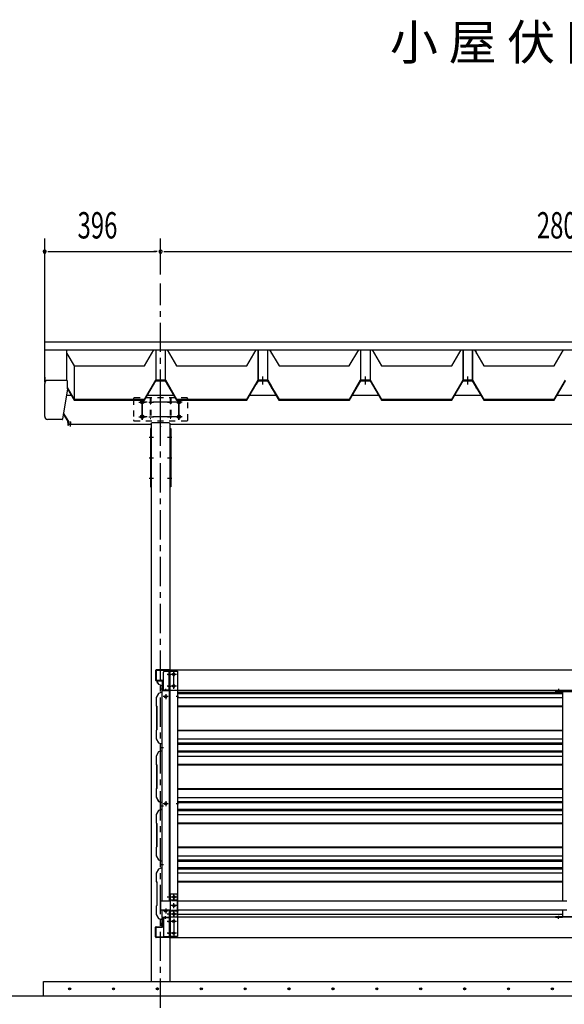
# Model space of a CAD drawing. Extents: x 434 to 16382, y 181 to 11242.
# Drawn here: x 3372 to 5233, y 2167 to 5530 of the extents above; entities that cross this region are included whole.
import ezdxf
from ezdxf.enums import TextEntityAlignment as Align

# ---------------------------------------------------------------- set-up
doc = ezdxf.new("R2010")
doc.units = 0
doc.header["$LTSCALE"] = 40
doc.header["$MEASUREMENT"] = 0
for name, pattern in [('1PL-M', [15, 12, -1, 1, -1]), ('1PL-S', [4, 2.5, -0.5, 0.5, -0.5]), ('HIDE-M', [2, 1, -1]), ('HIDE-S', [1, 0.5, -0.5])]:
    doc.linetypes.add(name, pattern=pattern)
for name, color, linetype in [('0-ケラバ', 3, 'CONTINUOUS'), ('0-ケラバキャップ', 1, 'CONTINUOUS'), ('0-プレ-ト', 2, 'CONTINUOUS'), ('0-壁', 8, 'CONTINUOUS'), ('0-屋根', 2, 'CONTINUOUS'), ('0-柱前左', 3, 'CONTINUOUS'), ('0-桁28', 4, 'CONTINUOUS'), ('0-桁キャップ', 7, 'CONTINUOUS'), ('0-桁金具', 1, 'CONTINUOUS'), ('0-棟押え', 7, 'CONTINUOUS'), ('0-胴縁側', 4, 'CONTINUOUS'), ('0-車止めパイプ', 3, 'CONTINUOUS'), ('0-車止めブラケット1', 1, 'CONTINUOUS'), ('0-間柱', 3, 'CONTINUOUS'), ('0-額縁', 2, 'CONTINUOUS'), ('1PL-S1', 6, '1PL-S'), ('HATCH', 1, 'CONTINUOUS'), ('HIKIDASHI', 6, 'CONTINUOUS'), ('KISO', 2, 'CONTINUOUS'), ('SUNPOU', 4, 'CONTINUOUS')]:
    doc.layers.add(name, color=color, linetype=linetype)
doc.styles.add('00', font='ROMANS', dxfattribs={"width": 0.666667, "bigfont": 'BIGFONT'})
doc.styles.add('01', font='ROMANS', dxfattribs={"height": 3, "bigfont": 'BIGFONT'})

msp = doc.modelspace()

# ---------------------------------------------------------------- linework, layer by layer
at = {"layer": '0-ケラバ'}
for p, q in [((3458.2, 4291.9), (3458.2, 4428.9)), ((3533.2, 4297.6), (3533.2, 4402.5)), ((3458.2, 4308.2), (3458.2, 4291.9))]:
    msp.add_line(p, q, dxfattribs=at)
at = {"layer": '0-ケラバキャップ'}
for p, q in [((3457.2, 4174.3), (3457.2, 4287.6)), ((3533.2, 4297.6), (3467.2, 4297.6)), ((3535.2, 4269.4), (3535.2, 4295.6)), ((3535.2, 4269.4), (3518.3, 4165.1)), ((3517.3, 4164.3), (3467.2, 4164.3))]:
    msp.add_line(p, q, dxfattribs=at)
for centre, radius, start, end in [((3467.2, 4287.6), 10, 90, 180), ((3533.2, 4295.6), 2, 0, 90), ((3467.2, 4174.3), 10, 180, 270), ((3517.3, 4165.3), 1, 270, 350.8162)]:
    msp.add_arc(centre, radius, start, end, dxfattribs=at)
at = {"layer": '0-プレ-ト'}
for p, q in [((3820.7, 4133.7), (3818.4, 4133.7)), ((3818.4, 4133.7), (3818.4, 3933.7)), ((3820.7, 3933.7), (3820.7, 4133.7)), ((3885.7, 4133.7), (3888, 4133.7)), ((3885.7, 3933.7), (3885.7, 4133.7)), ((3888, 4133.7), (3888, 3933.7)), ((3818.4, 3933.7), (3820.7, 3933.7)), ((3888, 3933.7), (3885.7, 3933.7))]:
    msp.add_line(p, q, dxfattribs=at)
at = {"layer": '0-壁'}
for p, q in [((3840.6, 3268.1), (3842.9, 3264.1)), ((3840.9, 3268.3), (3845.8, 3259.9)), ((3841.3, 3268.5), (3846, 3260.2)), ((3842.9, 3264.1), (3843.2, 3264.3)), ((3845.8, 3228.8), (3837.8, 3214.8)), ((3846, 3228.5), (3838.2, 3214.7)), ((3845.8, 3259.9), (3857.4, 3255.9)), ((3857.4, 3232.8), (3845.8, 3228.8)), ((3846, 3260.2), (3857.8, 3256.1)), ((3857.8, 3232.5), (3846, 3228.5)), ((3851.4, 3244.4), (3863.8, 3244.4)), ((3857.4, 3255.9), (3857.4, 3232.9)), ((3857.8, 3256.1), (3857.8, 3232.6)), ((3910.7, 3232.4), (5228.2, 3232.4)), ((3837.8, 3214.8), (3837.8, 3186.3)), ((3838.2, 3214.7), (3838.2, 3186.5)), ((3910.7, 3228.3), (5228.2, 3228.3)), ((3910.7, 3214.5), (5228.2, 3214.5)), ((3837.8, 3186.3), (3839.8, 3184.3)), ((3838.2, 3186.5), (3840.2, 3184.5)), ((3839.8, 3184.3), (3839.8, 3104.3)), ((3840.2, 3184.5), (3840.2, 3104.2)), ((3910.7, 3186), (5228.2, 3186)), ((3910.7, 3184), (5228.2, 3184)), ((3839.8, 3104.3), (3837.8, 3102.3)), ((3837.8, 3102.3), (3837.8, 3073.8)), ((3840.2, 3104.2), (3838.2, 3102.2)), ((3838.2, 3102.2), (3838.2, 3073.9)), ((3910.7, 3103.5), (5228.2, 3103.5)), ((3910.7, 3101.5), (5228.2, 3101.5)), ((3837.8, 3073.8), (3845.8, 3059.9)), ((3838.2, 3073.9), (3846, 3060.2)), ((3910.7, 3073.1), (5228.2, 3073.1)), ((3845.8, 3028.8), (3837.8, 3014.8)), ((3846, 3028.5), (3838.2, 3014.7)), ((3845.8, 3059.9), (3857.4, 3055.9)), ((3857.4, 3032.8), (3845.8, 3028.8)), ((3846, 3060.2), (3857.8, 3056.1)), ((3857.8, 3032.5), (3846, 3028.5)), ((3851.4, 3044.4), (3863.8, 3044.4)), ((3857.4, 3055.9), (3857.4, 3032.9)), ((3857.8, 3056.1), (3857.8, 3032.6)), ((3910.7, 3059.3), (5228.2, 3059.3)), ((3910.7, 3055.2), (5228.2, 3055.2)), ((3910.7, 3032.8), (5228.2, 3032.8)), ((3910.7, 3028.6), (5228.2, 3028.6)), ((3837.8, 3014.8), (3837.8, 2986.3)), ((3838.2, 3014.7), (3838.2, 2986.5)), ((3910.7, 3014.8), (5228.2, 3014.8)), ((3837.8, 2986.3), (3839.8, 2984.3)), ((3838.2, 2986.5), (3840.2, 2984.5)), ((3839.8, 2984.3), (3839.8, 2904.3)), ((3840.2, 2984.5), (3840.2, 2904.2)), ((3910.7, 2986.4), (5228.2, 2986.4)), ((3910.7, 2984.4), (5228.2, 2984.4)), ((3839.8, 2904.3), (3837.8, 2902.3)), ((3837.8, 2902.3), (3837.8, 2873.8)), ((3840.2, 2904.2), (3838.2, 2902.2)), ((3838.2, 2902.2), (3838.2, 2873.9)), ((3910.7, 2903.9), (5228.2, 2903.9)), ((3910.7, 2901.9), (5228.2, 2901.9)), ((3837.8, 2873.8), (3845.8, 2859.9)), ((3838.2, 2873.9), (3846, 2860.2)), ((3845.8, 2859.9), (3857.4, 2855.9)), ((3846, 2860.2), (3857.8, 2856.1)), ((3910.7, 2873.5), (5228.2, 2873.5)), ((3910.7, 2859.7), (5228.2, 2859.7)), ((3845.8, 2828.8), (3837.8, 2814.8)), ((3846, 2828.5), (3838.2, 2814.7)), ((3857.4, 2832.8), (3845.8, 2828.8)), ((3857.8, 2832.5), (3846, 2828.5)), ((3851.4, 2844.4), (3863.8, 2844.4)), ((3857.4, 2855.9), (3857.4, 2832.9)), ((3857.8, 2856.1), (3857.8, 2832.6)), ((3910.7, 2855.6), (5228.2, 2855.6)), ((3910.7, 2833.1), (5228.2, 2833.1)), ((3910.7, 2829), (5228.2, 2829)), ((3837.8, 2814.8), (3837.8, 2786.3)), ((3838.2, 2814.7), (3838.2, 2786.5)), ((3910.7, 2815.2), (5228.2, 2815.2)), ((3837.8, 2786.3), (3839.8, 2784.3)), ((3838.2, 2786.5), (3840.2, 2784.5)), ((3839.8, 2784.3), (3839.8, 2704.3)), ((3840.2, 2784.5), (3840.2, 2704.2)), ((3910.7, 2786.8), (5228.2, 2786.8)), ((3910.7, 2784.8), (5228.2, 2784.8)), ((3839.8, 2704.3), (3837.8, 2702.3)), ((3837.8, 2702.3), (3837.8, 2673.8)), ((3840.2, 2704.2), (3838.2, 2702.2)), ((3838.2, 2702.2), (3838.2, 2673.9)), ((3910.7, 2704.3), (5228.2, 2704.3)), ((3910.7, 2702.3), (5228.2, 2702.3)), ((3837.8, 2673.8), (3845.8, 2659.9)), ((3838.2, 2673.9), (3846, 2660.2)), ((3845.8, 2659.9), (3857.4, 2655.9)), ((3846, 2660.2), (3857.8, 2656.1)), ((3910.7, 2673.8), (5228.2, 2673.8)), ((3910.7, 2660), (5228.2, 2660)), ((3845.8, 2628.8), (3837.8, 2614.8)), ((3846, 2628.5), (3838.2, 2614.7)), ((3857.4, 2632.8), (3845.8, 2628.8)), ((3857.8, 2632.5), (3846, 2628.5)), ((3851.4, 2644.4), (3863.8, 2644.4)), ((3857.4, 2655.9), (3857.4, 2632.9)), ((3857.8, 2656.1), (3857.8, 2632.6)), ((3910.7, 2655.9), (5228.2, 2655.9)), ((3910.7, 2633.5), (5228.2, 2633.5)), ((3910.7, 2629.4), (5228.2, 2629.4)), ((3837.8, 2614.8), (3837.8, 2586.3)), ((3838.2, 2614.7), (3838.2, 2586.5)), ((3910.7, 2615.6), (5228.2, 2615.6)), ((3837.8, 2586.3), (3839.8, 2584.3)), ((3838.2, 2586.5), (3840.2, 2584.5)), ((3840.3, 2584.3), (3840.3, 2504.3)), ((3840.7, 2584.5), (3840.7, 2504.2)), ((3910.7, 2587.1), (5228.2, 2587.1)), ((3910.7, 2585.1), (5228.2, 2585.1)), ((3840.3, 2504.3), (3838.3, 2502.3)), ((3838.3, 2502.3), (3838.3, 2473.8)), ((3840.7, 2504.2), (3838.7, 2502.2)), ((3838.7, 2502.2), (3838.7, 2473.9)), ((3838.3, 2473.8), (3846.3, 2459.9)), ((3838.7, 2473.9), (3846.5, 2460.2)), ((3846.3, 2459.9), (3857.9, 2455.9)), ((3846.5, 2460.2), (3858.3, 2456.1)), ((3857.9, 2455.9), (3857.9, 2439.4)), ((3858.3, 2456.1), (3858.3, 2439)), ((3910.7, 2474.2), (5228.2, 2474.2)), ((3851.4, 2444.4), (3863.8, 2444.4)), ((3857.8, 2439.4), (3857.9, 2439.4)), ((3857.8, 2439), (3858.3, 2439)), ((3857.8, 2435.4), (3857.8, 2435.8))]:
    msp.add_line(p, q, dxfattribs=at)
for centre, radius, start, end in [((3840.9, 3268.3), 0.4, 29.8144, 209.8144), ((3857.8, 2437.4), 2, 90, 270), ((3857.8, 2437.4), 1.6, 90, 270)]:
    msp.add_arc(centre, radius, start, end, dxfattribs=at)
at = {"layer": '0-屋根'}
for p, q in [((3533.2, 4389.6), (3558, 4347.8)), ((3798.3, 4347.8), (3830.2, 4402.5)), ((3836.8, 4402.5), (3836.8, 4296.8)), ((3869.5, 4402.5), (3869.5, 4296.8)), ((3876.1, 4402.5), (3908, 4347.8)), ((4148.3, 4347.8), (4180.2, 4402.5)), ((4186.1, 4402.5), (4186.1, 4296.8)), ((4186.8, 4402.5), (4186.8, 4296.8)), ((4218.8, 4402.5), (4218.8, 4296.8)), ((4219.5, 4296.8), (4219.5, 4402.5)), ((4225.5, 4402.5), (4258, 4347.8)), ((4226.1, 4402.5), (4231.3, 4393.6)), ((4231.3, 4393.6), (4231.3, 4389.2)), ((4498.3, 4347.8), (4530.2, 4402.5)), ((4536.8, 4402.5), (4536.8, 4296.8)), ((4569.5, 4402.5), (4569.5, 4296.8)), ((4576.1, 4402.5), (4608, 4347.8)), ((4848.3, 4347.8), (4880.2, 4402.5)), ((4886.1, 4402.5), (4886.1, 4296.8)), ((4886.8, 4402.5), (4886.8, 4296.8)), ((4918.8, 4402.5), (4918.8, 4296.8)), ((4919.5, 4296.8), (4919.5, 4402.5)), ((4925.5, 4402.5), (4958, 4347.8)), ((4926.1, 4402.5), (4931.3, 4393.6)), ((4931.3, 4393.6), (4931.3, 4389.2)), ((5198.3, 4347.8), (5230.2, 4402.5)), ((3558, 4347.8), (3558, 4230.8)), ((3558, 4347.8), (3798.3, 4347.8)), ((3908, 4347.8), (4148.3, 4347.8)), ((4258, 4347.8), (4498.3, 4347.8)), ((4608, 4347.8), (4848.3, 4347.8)), ((4958, 4347.8), (5198.3, 4347.8)), ((3559.2, 4232.8), (3535.2, 4273.1)), ((3835.7, 4298.8), (3797.2, 4232.8)), ((3798.6, 4230.3), (3837.1, 4296.3)), ((3870.7, 4298.8), (3835.7, 4298.8)), ((3837.1, 4296.3), (3869.2, 4296.3)), ((3869.2, 4296.3), (3907.7, 4230.3)), ((3909.2, 4232.8), (3870.7, 4298.8)), ((4185.7, 4298.8), (4147.2, 4232.8)), ((4148.6, 4230.3), (4187.1, 4296.3)), ((4186.4, 4298.8), (4178.8, 4285.9)), ((4178.8, 4285.9), (4180.9, 4284.6)), ((4180.9, 4284.6), (4187.8, 4296.3)), ((4220.7, 4298.8), (4185.7, 4298.8)), ((4219.9, 4298.8), (4186.4, 4298.8)), ((4187.1, 4296.3), (4219.2, 4296.3)), ((4187.8, 4296.3), (4218.5, 4296.3)), ((4218.5, 4296.3), (4257.8, 4230.3)), ((4219.2, 4296.3), (4230.8, 4276.5)), ((4259.2, 4232.8), (4219.9, 4298.8)), ((4233.3, 4277.2), (4220.7, 4298.8)), ((4230.8, 4276.5), (4230.8, 4272.2)), ((4230.8, 4272.2), (4233.3, 4272.2)), ((4233.3, 4272.2), (4233.3, 4277.2)), ((4535.7, 4298.8), (4497.2, 4232.8)), ((4498.6, 4230.3), (4537.1, 4296.3)), ((4570.7, 4298.8), (4535.7, 4298.8)), ((4537.1, 4296.3), (4569.2, 4296.3)), ((4569.2, 4296.3), (4607.7, 4230.3)), ((4609.2, 4232.8), (4570.7, 4298.8)), ((4885.7, 4298.8), (4847.2, 4232.8)), ((4848.6, 4230.3), (4887.1, 4296.3)), ((4886.4, 4298.8), (4878.8, 4285.9)), ((4878.8, 4285.9), (4880.9, 4284.6)), ((4880.9, 4284.6), (4887.8, 4296.3)), ((4920.7, 4298.8), (4885.7, 4298.8)), ((4919.9, 4298.8), (4886.4, 4298.8)), ((4887.1, 4296.3), (4919.2, 4296.3)), ((4887.8, 4296.3), (4918.5, 4296.3)), ((4918.5, 4296.3), (4957.8, 4230.3)), ((4919.2, 4296.3), (4930.8, 4276.5)), ((4959.2, 4232.8), (4919.9, 4298.8)), ((4933.3, 4277.2), (4920.7, 4298.8)), ((4930.8, 4276.5), (4930.8, 4272.2)), ((4930.8, 4272.2), (4933.3, 4272.2)), ((4933.3, 4272.2), (4933.3, 4277.2)), ((5235.7, 4298.8), (5197.2, 4232.8)), ((5198.6, 4230.3), (5237.1, 4296.3)), ((3535, 4268.5), (3557.8, 4230.3)), ((3557.8, 4230.3), (3798.6, 4230.3)), ((3797.2, 4232.8), (3559.2, 4232.8)), ((3907.7, 4230.3), (4148.6, 4230.3)), ((4147.2, 4232.8), (3909.2, 4232.8)), ((4257.8, 4230.3), (4498.6, 4230.3)), ((4497.2, 4232.8), (4259.2, 4232.8)), ((4607.7, 4230.3), (4848.6, 4230.3)), ((4847.2, 4232.8), (4609.2, 4232.8)), ((4957.8, 4230.3), (5198.6, 4230.3)), ((5197.2, 4232.8), (4959.2, 4232.8))]:
    msp.add_line(p, q, dxfattribs=at)
at = {"layer": '0-屋根', "color": 6, "linetype": '1PL-S'}
for p, q in [((3853.2, 4283.8), (3853.2, 4311.3)), ((4203.2, 4283.8), (4203.2, 4311.3)), ((4203.2, 4283.8), (4203.2, 4311.3)), ((4553.2, 4283.8), (4553.2, 4311.3)), ((4903.2, 4283.8), (4903.2, 4311.3)), ((4903.2, 4283.8), (4903.2, 4311.3))]:
    msp.add_line(p, q, dxfattribs=at)
at = {"layer": '0-屋根', "color": 6, "linetype": 'HIDE-S'}
for p, q in [((3849.2, 4296.3), (3849.2, 4298.8)), ((3857.2, 4298.8), (3857.2, 4296.3)), ((4199.2, 4296.3), (4199.2, 4298.8)), ((4199.2, 4296.3), (4199.2, 4298.8)), ((4207.2, 4298.8), (4207.2, 4296.3)), ((4207.2, 4298.8), (4207.2, 4296.3)), ((4549.2, 4296.3), (4549.2, 4298.8)), ((4557.2, 4298.8), (4557.2, 4296.3)), ((4899.2, 4296.3), (4899.2, 4298.8)), ((4899.2, 4296.3), (4899.2, 4298.8)), ((4907.2, 4298.8), (4907.2, 4296.3)), ((4907.2, 4298.8), (4907.2, 4296.3))]:
    msp.add_line(p, q, dxfattribs=at)
at = {"layer": '0-柱前左', "color": 6, "linetype": '1PL-M'}
for p, q in [((3814.7, 4223.7), (3829, 4223.7)), ((3877.4, 4223.7), (3891.7, 4223.7)), ((3814.7, 4173.7), (3829, 4173.7)), ((3877.4, 4173.7), (3891.7, 4173.7)), ((3814.7, 4103.7), (3829, 4103.7)), ((3877.4, 4103.7), (3891.7, 4103.7)), ((3814.7, 4033.7), (3829, 4033.7)), ((3814.7, 4033.7), (3829, 4033.7)), ((3877.4, 4033.7), (3891.7, 4033.7)), ((3877.4, 4033.7), (3891.7, 4033.7)), ((3814.7, 3963.7), (3829, 3963.7)), ((3877.4, 3963.7), (3891.7, 3963.7))]:
    msp.add_line(p, q, dxfattribs=at)
at = {"layer": '0-柱前左'}
for p, q in [((3820.7, 4150.5), (3820.7, 2244.7)), ((3885.7, 2519.7), (3885.7, 4150.5)), ((3885.7, 2244.7), (3885.7, 2487.7))]:
    msp.add_line(p, q, dxfattribs=at)
at = {"layer": '0-桁28'}
for p, q in [((3531.2, 4247.7), (3550.3, 4247.7)), ((3805.9, 4247.7), (3900.5, 4247.7)), ((4155.9, 4247.7), (4250.3, 4247.7)), ((4505.9, 4247.7), (4600.5, 4247.7)), ((4855.9, 4247.7), (4950.3, 4247.7)), ((5205.9, 4247.7), (5300.5, 4247.7)), ((3538.2, 4157.7), (3521.5, 4184.6)), ((3538.2, 4147.7), (3538.2, 4157.7)), ((3538.2, 4147.7), (3819.7, 4147.7)), ((3819.7, 4147.7), (3819.7, 4147.7)), ((3882.2, 4152.2), (3824.2, 4152.2)), ((3886.7, 4147.7), (6619.7, 4147.7)), ((3886.7, 4147.7), (3886.7, 4147.7))]:
    msp.add_line(p, q, dxfattribs=at)
at = {"layer": '0-桁28', "color": 6, "linetype": '1PL-S'}
for p, q in [((3853.2, 4140.2), (3853.2, 4255.2)), ((3927.2, 4223.7), (3779.2, 4223.7)), ((3790.2, 4234.7), (3790.2, 4162.7)), ((3916.2, 4234.7), (3916.2, 4162.7)), ((3927.2, 4173.7), (3779.2, 4173.7)), ((3545.7, 4140.2), (3545.7, 4156.8))]:
    msp.add_line(p, q, dxfattribs=at)
at = {"layer": '0-桁28'}
for centre in [(3790.2, 4223.7), (3790.2, 4223.7), (3916.2, 4223.7), (3916.2, 4223.7), (3790.2, 4173.7), (3790.2, 4173.7), (3916.2, 4173.7), (3916.2, 4173.7)]:
    msp.add_circle(centre, 6, dxfattribs=at)
for centre, start, end in [((3824.2, 4147.7), 90, 180), ((3882.2, 4147.7), 0, 90)]:
    msp.add_arc(centre, 4.5, start, end, dxfattribs=at)
at = {"layer": '0-桁28', "color": 0, "linetype": 'ByBlock'}
for p in [(3819.7, 4147.7), (3853.2, 4140.2), (3886.7, 4147.7)]:
    msp.add_point(p, dxfattribs=at)
at = {"layer": '0-桁キャップ'}
for p, q in [((3521, 4181.6), (3534.7, 4159.6)), ((3521.5, 4184.6), (3538.1, 4157.8)), ((3536.2, 4154.3), (3536.2, 4145.3)), ((3536.2, 4145.3), (3538.2, 4145.3)), ((3538.2, 4157.6), (3538.2, 4145.3))]:
    msp.add_line(p, q, dxfattribs=at)
at = {"layer": '0-桁キャップ', "color": 6, "linetype": '1PL-S'}
msp.add_line((3545.7, 4156.3), (3545.7, 4146.9), dxfattribs=at)
at = {"layer": '0-桁キャップ'}
for centre, radius in [((3526.2, 4154.3), 10), ((3537.7, 4157.6), 0.5)]:
    msp.add_arc(centre, radius, 0, 31.9209, dxfattribs=at)
at = {"layer": '0-桁金具', "color": 6, "linetype": 'HIDE-S'}
for p, q in [((3943.2, 4237.7), (3763.2, 4237.7)), ((3817.9, 4237.7), (3817.9, 4159.7)), ((3820.2, 4237.7), (3820.2, 4159.7)), ((3886.2, 4237.7), (3886.2, 4159.7)), ((3888.5, 4237.7), (3888.5, 4159.7)), ((3760.2, 4234.7), (3760.2, 4162.7)), ((3817.9, 4229.7), (3820.2, 4229.7)), ((3817.9, 4217.7), (3820.2, 4217.7)), ((3888.5, 4229.7), (3886.2, 4229.7)), ((3888.5, 4217.7), (3886.2, 4217.7)), ((3946.2, 4162.7), (3946.2, 4234.7)), ((3817.9, 4179.7), (3820.2, 4179.7)), ((3888.5, 4179.7), (3886.2, 4179.7)), ((3763.2, 4159.7), (3943.2, 4159.7)), ((3817.9, 4167.7), (3820.2, 4167.7)), ((3888.5, 4167.7), (3886.2, 4167.7))]:
    msp.add_line(p, q, dxfattribs=at)
at = {"layer": '0-桁金具', "color": 6, "linetype": '1PL-S'}
for p, q in [((3779.2, 4223.7), (3801.2, 4223.7)), ((3790.2, 4162.7), (3790.2, 4234.7)), ((3812.9, 4223.7), (3825.2, 4223.7)), ((3893.5, 4223.7), (3881.2, 4223.7)), ((3927.2, 4223.7), (3905.2, 4223.7)), ((3916.2, 4162.7), (3916.2, 4234.7)), ((3779.2, 4173.7), (3801.2, 4173.7)), ((3812.9, 4173.7), (3825.2, 4173.7)), ((3893.5, 4173.7), (3881.2, 4173.7)), ((3927.2, 4173.7), (3905.2, 4173.7))]:
    msp.add_line(p, q, dxfattribs=at)
at = {"layer": '0-桁金具', "color": 6, "linetype": 'HIDE-S'}
for centre, start, end in [((3763.2, 4234.7), 90, 180), ((3943.2, 4234.7), 0, 90), ((3763.2, 4162.7), 180, 270), ((3943.2, 4162.7), 270, 0)]:
    msp.add_arc(centre, 3, start, end, dxfattribs=at)
at = {"layer": '0-棟押え'}
for p, q in [((3458.2, 4428.9), (7048.2, 4428.9)), ((3458.2, 4402.5), (7048.2, 4402.5))]:
    msp.add_line(p, q, dxfattribs=at)
at = {"layer": '0-胴縁側'}
for p, q in [((3836.3, 3306.7), (3836.3, 3273.7)), ((3837.9, 3306.7), (3837.9, 3273.7)), ((3882.3, 3308.7), (3838.3, 3308.7)), ((3882.3, 3307.1), (3838.3, 3307.1)), ((3882.7, 3240.7), (3882.7, 3306.7)), ((3884.3, 3240.7), (3884.3, 3306.7)), ((3886.2, 3238.7), (3886.2, 3308.7)), ((3886.2, 3308.7), (6620.2, 3308.7)), ((3838.3, 3273.3), (3857.9, 3273.3)), ((3838.3, 3271.7), (3857.9, 3271.7)), ((3858.3, 3271.3), (3858.3, 3242.3)), ((3859.9, 3271.3), (3859.9, 3242.3)), ((3858.3, 3240.3), (3858.3, 3238.7)), ((3858.3, 3240.3), (3882.3, 3240.3)), ((3858.3, 3238.7), (3882.3, 3238.7)), ((3863.3, 3241.9), (3860.3, 3241.9)), ((3860.3, 3240.3), (3863.3, 3240.3)), ((3863.3, 3240.3), (3863.3, 3241.9)), ((6620.2, 3238.7), (3886.2, 3238.7)), ((3858.3, 2463.1), (3858.3, 2464.7)), ((3858.3, 2464.7), (3882.3, 2464.7)), ((3858.3, 2463.1), (3882.3, 2463.1)), ((3858.3, 2432.1), (3858.3, 2461.1)), ((3859.9, 2432.1), (3859.9, 2461.1)), ((3860.3, 2463.1), (3863.3, 2463.1)), ((3863.3, 2461.5), (3860.3, 2461.5)), ((3863.3, 2463.1), (3863.3, 2461.5)), ((3882.7, 2462.7), (3882.7, 2396.7)), ((3884.3, 2462.7), (3884.3, 2396.7)), ((3886.2, 2464.7), (3886.2, 2394.7)), ((6620.2, 2464.7), (3886.2, 2464.7)), ((3836.3, 2396.7), (3836.3, 2429.7)), ((3837.9, 2396.7), (3837.9, 2429.7)), ((3838.3, 2431.7), (3857.9, 2431.7)), ((3838.3, 2430.1), (3857.9, 2430.1)), ((3882.3, 2396.3), (3838.3, 2396.3)), ((3882.3, 2394.7), (3838.3, 2394.7)), ((3886.2, 2394.7), (6620.2, 2394.7))]:
    msp.add_line(p, q, dxfattribs=at)
at = {"layer": '0-胴縁側', "color": 6, "linetype": '1PL-S'}
for p, q in [((3898.2, 3244.7), (3898.2, 3302.7)), ((3878.2, 3293.7), (3888.8, 3293.7)), ((3907.2, 3293.7), (3889.2, 3293.7)), ((3870.3, 3244.5), (3870.3, 3235.7)), ((3878.2, 3253.7), (3888.8, 3253.7)), ((3907.2, 3253.7), (3889.2, 3253.7)), ((5213.2, 3244.5), (5213.2, 3235.7)), ((3870.3, 2458.9), (3870.3, 2467.7)), ((3898.2, 2458.7), (3898.2, 2400.7)), ((5213.2, 2458.9), (5213.2, 2467.7)), ((3878.2, 2449.7), (3888.8, 2449.7)), ((3907.2, 2449.7), (3889.2, 2449.7)), ((3878.2, 2409.7), (3888.8, 2409.7)), ((3907.2, 2409.7), (3889.2, 2409.7))]:
    msp.add_line(p, q, dxfattribs=at)
at = {"layer": '0-胴縁側'}
for centre in [(3898.2, 3293.7), (3898.2, 3253.7), (3898.2, 2449.7), (3898.2, 2409.7)]:
    msp.add_circle(centre, 4, dxfattribs=at)
for centre, radius, start, end in [((3838.3, 3306.7), 2, 90, 180), ((3838.3, 3306.7), 0.4, 90, 180), ((3882.3, 3306.7), 2, 0, 90), ((3882.3, 3306.7), 0.4, 0, 90), ((3838.3, 3273.7), 2, 180, 270), ((3838.3, 3273.7), 0.4, 180, 270), ((3857.9, 3271.3), 2, 0, 90), ((3857.9, 3271.3), 0.4, 0, 90), ((3860.3, 3242.3), 2, 180, 270), ((3860.3, 3242.3), 0.4, 180, 270), ((3882.3, 3240.7), 0.4, 270, 0), ((3882.3, 3240.7), 2, 270, 0), ((3860.3, 2461.1), 2, 90, 180), ((3860.3, 2461.1), 0.4, 90, 180), ((3882.3, 2462.7), 2, 0, 90), ((3882.3, 2462.7), 0.4, 0, 90), ((3838.3, 2429.7), 2, 90, 180), ((3838.3, 2429.7), 0.4, 90, 180), ((3857.9, 2432.1), 0.4, 270, 0), ((3857.9, 2432.1), 2, 270, 0), ((3838.3, 2396.7), 2, 180, 270), ((3838.3, 2396.7), 0.4, 180, 270), ((3882.3, 2396.7), 0.4, 270, 0), ((3882.3, 2396.7), 2, 270, 0)]:
    msp.add_arc(centre, radius, start, end, dxfattribs=at)
at = {"layer": '0-車止めパイプ'}
for p, q in [((3854.2, 2519.7), (3886.7, 2519.7)), ((3854.2, 2487.7), (3854.2, 2519.7)), ((3910.7, 2519.7), (5241.2, 2519.7)), ((3886.7, 2487.7), (3854.2, 2487.7)), ((5241.2, 2487.7), (3910.7, 2487.7))]:
    msp.add_line(p, q, dxfattribs=at)
at = {"layer": '0-車止めブラケット1'}
for p, q in [((3910.7, 2542.7), (3886.7, 2542.7)), ((3886.7, 2464.7), (3886.7, 2542.7)), ((3910.7, 2522.5), (3886.7, 2522.5)), ((3910.7, 2464.7), (3910.7, 2542.7)), ((3910.7, 2484.9), (3886.7, 2484.9)), ((3910.7, 2464.7), (3886.7, 2464.7))]:
    msp.add_line(p, q, dxfattribs=at)
at = {"layer": '0-車止めブラケット1', "color": 6, "linetype": '1PL-S'}
for p, q in [((3907.7, 2532.7), (3889.7, 2532.7)), ((3898.7, 2523.7), (3898.7, 2541.7)), ((3907.7, 2503.7), (3889.7, 2503.7)), ((3898.7, 2494.7), (3898.7, 2512.7)), ((3907.7, 2474.7), (3889.7, 2474.7)), ((3898.7, 2465.7), (3898.7, 2483.7))]:
    msp.add_line(p, q, dxfattribs=at)
at = {"layer": '0-車止めブラケット1', "color": 6, "linetype": 'HIDE-S'}
for p, q in [((3910.7, 2520.2), (3886.7, 2520.2)), ((3910.7, 2487.2), (3886.7, 2487.2))]:
    msp.add_line(p, q, dxfattribs=at)
at = {"layer": '0-車止めブラケット1'}
for centre in [(3898.7, 2532.7), (3898.7, 2503.7), (3898.7, 2474.7)]:
    msp.add_circle(centre, 4, dxfattribs=at)
at = {"layer": '0-間柱'}
for p, q in [((5203.2, 3236.7), (5226.6, 3236.7)), ((5203.2, 3236.7), (5203.2, 3235.1)), ((5203.2, 3235.1), (5279.8, 3235.1)), ((5228.2, 2519.7), (5228.2, 3233.5)), ((5203.2, 2466.3), (5226.6, 2466.3)), ((5203.2, 2464.7), (5203.2, 2466.3)), ((5203.2, 2464.7), (5226.6, 2464.7)), ((5226.6, 2466.3), (5279.8, 2466.3)), ((5228.2, 2467.9), (5228.2, 2487.7))]:
    msp.add_line(p, q, dxfattribs=at)
at = {"layer": '0-間柱', "color": 6, "linetype": 'HIDE-M'}
for p, q in [((5209.2, 3235.1), (5209.2, 3236.7)), ((5217.2, 3235.1), (5217.2, 3236.7)), ((5209.2, 2466.3), (5209.2, 2464.7)), ((5217.2, 2466.3), (5217.2, 2464.7))]:
    msp.add_line(p, q, dxfattribs=at)
at = {"layer": '0-間柱', "color": 6, "linetype": '1PL-S'}
for p, q in [((5213.2, 3232.1), (5213.2, 3239.7)), ((5213.2, 2469.3), (5213.2, 2461.7))]:
    msp.add_line(p, q, dxfattribs=at)
at = {"layer": '0-間柱'}
for centre, radius, start, end in [((5226.6, 3233.5), 3.2, 30, 90), ((5226.6, 3233.5), 1.6, 0, 90), ((5226.6, 2467.9), 1.6, 270, 0), ((5226.6, 2467.9), 3.2, 270, 330)]:
    msp.add_arc(centre, radius, start, end, dxfattribs=at)
at = {"layer": '0-額縁'}
for p, q in [((3862.7, 3239.7), (3862.7, 3301.7)), ((3865.7, 3304.7), (3882.7, 3304.7)), ((3882.7, 3304.7), (3882.7, 2519.7)), ((3885.7, 3304.7), (3910.7, 3304.7)), ((3885.7, 2519.7), (3885.7, 3304.7)), ((3910.7, 3304.7), (3910.7, 2398.7)), ((3858.7, 3239.7), (3862.7, 3239.7)), ((3858.7, 2519.7), (3858.7, 3239.7)), ((3858.7, 2463.7), (3858.7, 2487.7)), ((3858.7, 2463.7), (3862.7, 2463.7)), ((3862.7, 2463.7), (3862.7, 2401.7)), ((3882.7, 2487.7), (3882.7, 2398.7)), ((3885.7, 2398.7), (3885.7, 2487.7)), ((3865.7, 2398.7), (3882.7, 2398.7)), ((3910.7, 2398.7), (3885.7, 2398.7))]:
    msp.add_line(p, q, dxfattribs=at)
at = {"layer": '0-額縁', "color": 6, "linetype": '1PL-S'}
for p, q in [((3898.7, 3300.3), (3898.7, 3287.1)), ((3885.2, 3293.7), (3875.6, 3293.7)), ((3905.3, 3293.7), (3892.1, 3293.7)), ((3885.2, 3253.7), (3875.6, 3253.7)), ((3905.3, 3253.7), (3892.1, 3253.7)), ((3898.7, 3260.3), (3898.7, 3247.1)), ((3879.2, 3217.7), (3862.2, 3217.7)), ((3870.7, 3226.2), (3870.7, 3209.2)), ((3914.2, 3217.7), (3906.6, 3217.7)), ((3870.7, 2860.2), (3870.7, 2843.2)), ((3879.2, 2851.7), (3862.2, 2851.7)), ((3914.2, 2851.5), (3906.6, 2851.5)), ((3885.2, 2532.7), (3875.6, 2532.7)), ((3905.3, 2532.7), (3892.1, 2532.7)), ((3898.7, 2539.3), (3898.7, 2526.1)), ((3870.7, 2494.2), (3870.7, 2477.2)), ((3879.2, 2485.7), (3862.2, 2485.7)), ((3885.2, 2474.7), (3875.6, 2474.7)), ((3905.3, 2474.7), (3892.1, 2474.7)), ((3898.7, 2481.3), (3898.7, 2468.1)), ((3898.7, 2456.3), (3898.7, 2443.1)), ((3914.2, 2485.7), (3906.6, 2485.7)), ((3885.2, 2449.7), (3875.6, 2449.7)), ((3905.3, 2449.7), (3892.1, 2449.7)), ((3885.2, 2409.7), (3875.6, 2409.7)), ((3905.3, 2409.7), (3892.1, 2409.7)), ((3898.7, 2416.3), (3898.7, 2403.1))]:
    msp.add_line(p, q, dxfattribs=at)
at = {"layer": '0-額縁', "color": 6}
for centre in [(3898.7, 3293.7), (3898.7, 3253.7), (3898.7, 2449.7), (3898.7, 2409.7)]:
    msp.add_circle(centre, 3, dxfattribs=at)
at = {"layer": '0-額縁'}
for centre, radius in [((3898.7, 3293.7), 2.5), ((3898.7, 3253.7), 2.5), ((3870.7, 3217.7), 4), ((3870.7, 2851.7), 4), ((3898.7, 2532.7), 2.5), ((3870.7, 2485.7), 4), ((3898.7, 2474.7), 2.5), ((3898.7, 2449.7), 2.5), ((3898.7, 2409.7), 2.5)]:
    msp.add_circle(centre, radius, dxfattribs=at)
for centre, start, end in [((3865.7, 3301.7), 90, 180), ((3865.7, 2401.7), 180, 270)]:
    msp.add_arc(centre, 3, start, end, dxfattribs=at)
at = {"layer": '1PL-S1'}
msp.add_line((3853.2, 1994.7), (3853.2, 4628.9), dxfattribs=at)
at = {"layer": 'HATCH'}
for centre in [(3542.3, 2219.7), (3692.3, 2219.7), (3842.3, 2219.7), (3992.3, 2219.7), (4142.3, 2219.7), (4292.3, 2219.7), (4442.3, 2219.7), (4592.3, 2219.7), (4742.3, 2219.7), (4892.3, 2219.7), (5042.3, 2219.7), (5192.3, 2219.7)]:
    msp.add_circle(centre, 3.75, dxfattribs=at)
for centre, start, end in [((3542.3, 2219.7), 0, 180), ((3542.3, 2219.7), 180, 0), ((3692.3, 2219.7), 0, 180), ((3692.3, 2219.7), 180, 0), ((3842.3, 2219.7), 0, 180), ((3842.3, 2219.7), 180, 0), ((3992.3, 2219.7), 0, 180), ((3992.3, 2219.7), 180, 0), ((4142.3, 2219.7), 0, 180), ((4142.3, 2219.7), 180, 0), ((4292.3, 2219.7), 0, 180), ((4292.3, 2219.7), 180, 0), ((4442.3, 2219.7), 0, 180), ((4442.3, 2219.7), 180, 0), ((4592.3, 2219.7), 0, 180), ((4592.3, 2219.7), 180, 0), ((4742.3, 2219.7), 0, 180), ((4742.3, 2219.7), 180, 0), ((4892.3, 2219.7), 0, 180), ((4892.3, 2219.7), 180, 0), ((5042.3, 2219.7), 0, 180), ((5042.3, 2219.7), 180, 0), ((5192.3, 2219.7), 0, 180), ((5192.3, 2219.7), 180, 0)]:
    msp.add_arc(centre, 1.88, start, end, dxfattribs=at)
at = {"layer": 'KISO'}
for p, q in [((3453.2, 2194.7), (3453.2, 2244.7)), ((3453.2, 2244.7), (7053.2, 2244.7)), ((7053.2, 2194.7), (3453.2, 2194.7))]:
    msp.add_line(p, q, dxfattribs=at)
at = {"layer": 'KISO', "linetype": 'Continuous'}
msp.add_line((3453.2, 2194.7), (2874.3, 2194.7), dxfattribs=at)
at = {"layer": 'SUNPOU'}
for p, q in [((3457.2, 4317.6), (3457.2, 4782.4)), ((3853.2, 4658.9), (3853.2, 4782.4)), ((3853.2, 4658.9), (3853.2, 4782.4)), ((3468.4, 4737.4), (3479.7, 4737.4)), ((3472.2, 4737.4), (3838.2, 4737.4)), ((3841.9, 4737.4), (3830.7, 4737.4)), ((3864.4, 4737.4), (3875.7, 4737.4)), ((3868.2, 4737.4), (6638.2, 4737.4))]:
    msp.add_line(p, q, dxfattribs=at)
for centre, start, end in [((3457.2, 4737.4), 0, 180), ((3853.2, 4737.4), 0, 180), ((3853.2, 4737.4), 0, 180), ((3457.2, 4737.4), 180, 0), ((3853.2, 4737.4), 180, 0), ((3853.2, 4737.4), 180, 0)]:
    msp.add_arc(centre, 5.62, start, end, dxfattribs=at)

# ---------------------------------------------------------------- texts
at = {"layer": 'HIKIDASHI', "style": '01'}
msp.add_text('小 屋 伏 図', height=120, dxfattribs=at).set_placement((5401.9, 5392.3), align=Align.RIGHT)
at = {"layer": 'SUNPOU', "style": '00', "width": 0.666667}
for s, p in [('396', (3569.5, 4782.4)), ('2800', (5138.9, 4782.4))]:
    msp.add_text(s, height=90, dxfattribs=at).set_placement(p)

doc.saveas('drawing.dxf')
